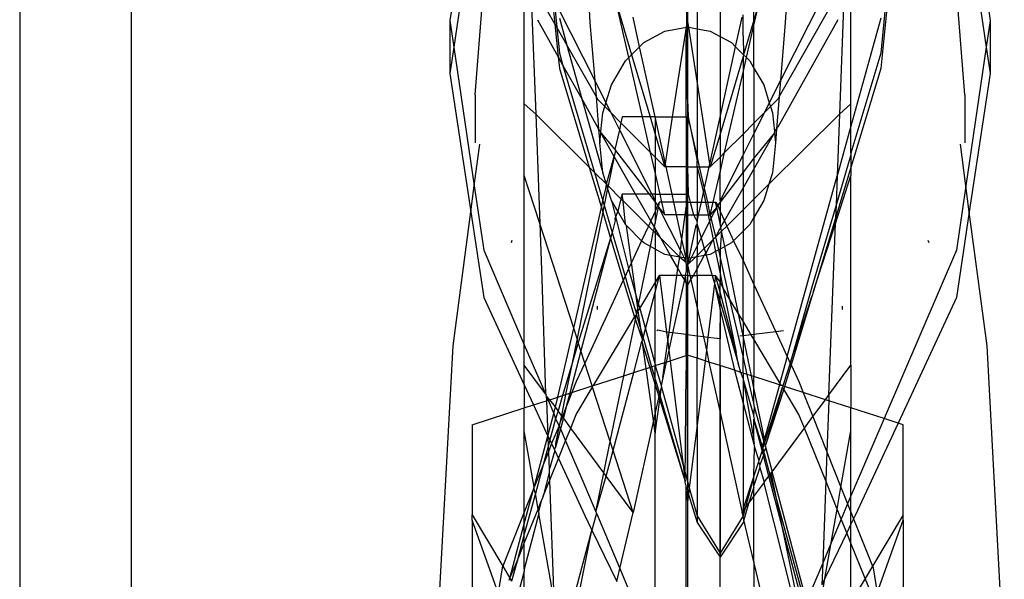
# Model space of a CAD drawing. Units: millimetres. Extents: x 105 to 2947, y -67 to 2166.
# Drawn here: x 325 to 352, y 296 to 311 of the extents above; entities that cross this region are included whole.
import ezdxf

# ---------------------------------------------------------------- set-up
doc = ezdxf.new("R2010")
doc.units = ezdxf.units.MM

msp = doc.modelspace()

# ---------------------------------------------------------------- linework, layer by layer
for p, q in [((325.438, 513.025), (325.438, 250.686)), ((328.438, 338.592), (328.438, 263.47)), ((343.402, 325.276), (343.406, 310.826)), ((343.438, 325.205), (343.438, 311.031)), ((343.694, 324.889), (343.694, 310.787)), ((344.312, 324.574), (344.312, 310.582)), ((337.942, 317.035), (337.032, 311.008)), ((350.682, 317.035), (351.592, 311.008)), ((337.712, 309.009), (338.31, 316.619)), ((350.912, 309.009), (350.315, 316.619)), ((337.942, 315.765), (337.137, 310.293)), ((343.438, 315.686), (343.438, 310.951)), ((343.438, 315.637), (343.438, 304.046)), ((350.682, 315.765), (351.487, 310.293)), ((340.667, 313.226), (340.807, 310.951)), ((346.209, 313.226), (346.068, 310.951)), ((347.696, 312.865), (345.941, 309.389)), ((339.037, 308.766), (339.037, 312.706)), ((347.839, 308.766), (347.839, 312.113)), ((339.218, 311.839), (339.344, 308.487)), ((347.657, 311.839), (347.531, 308.487)), ((339.388, 311.741), (339.862, 310.908)), ((339.786, 311.663), (339.862, 310.908)), ((339.839, 311.559), (339.912, 310.819)), ((345.222, 311.016), (345.222, 311.615)), ((347.488, 311.741), (345.906, 308.961)), ((348.784, 311.537), (348.644, 310.127)), ((339.957, 311.324), (340.934, 309.389)), ((341.51, 311.497), (341.929, 310.086)), ((341.853, 310.009), (341.51, 311.497)), ((345.365, 311.497), (345.222, 311.016)), ((345.222, 310.877), (345.365, 311.497)), ((348.823, 311.513), (348.644, 309.716)), ((337.032, 311.008), (337.032, 309.579)), ((337.032, 311.008), (337.137, 310.293)), ((339.388, 311.031), (339.95, 310.027)), ((339.981, 311.07), (340.181, 310.346)), ((342.145, 310.304), (341.971, 311.096)), ((343.406, 310.826), (343.438, 311.031)), ((343.438, 311.031), (343.438, 310.831)), ((343.469, 310.826), (343.438, 311.031)), ((344.73, 310.304), (344.905, 311.096)), ((344.931, 310.598), (344.931, 311.163)), ((345.222, 311.016), (344.946, 310.086)), ((345.222, 310.877), (345.222, 311.016)), ((347.488, 311.031), (345.868, 308.138)), ((348.644, 311.07), (347.839, 308.161)), ((351.592, 311.008), (351.487, 310.293)), ((351.592, 311.008), (351.592, 309.579)), ((339.862, 310.908), (339.912, 310.819)), ((339.862, 310.908), (339.95, 310.027)), ((339.912, 310.819), (340.181, 310.346)), ((339.912, 310.819), (339.981, 310.127)), ((340.807, 310.951), (340.934, 309.389)), ((342.254, 310.414), (342.825, 310.725)), ((342.825, 310.725), (343.406, 310.826)), ((343.034, 308.414), (343.406, 310.826)), ((343.402, 310.181), (343.406, 310.826)), ((343.406, 310.826), (343.438, 310.831)), ((343.438, 310.951), (343.438, 307.716)), ((343.438, 310.831), (343.469, 310.826)), ((343.438, 308.893), (343.438, 310.831)), ((343.469, 310.826), (343.694, 310.787)), ((343.694, 309.371), (343.469, 310.826)), ((343.694, 310.787), (344.05, 310.725)), ((343.694, 310.787), (343.694, 309.371)), ((344.05, 310.725), (344.312, 310.582)), ((345.023, 310.009), (345.222, 310.877)), ((345.222, 309.729), (345.222, 310.877)), ((346.068, 310.951), (345.941, 309.389)), ((344.312, 310.582), (344.621, 310.414)), ((344.312, 310.582), (344.312, 308.405)), ((344.931, 310.598), (344.946, 310.086)), ((337.137, 310.293), (337.032, 309.579)), ((337.137, 310.293), (337.688, 306.552)), ((340.181, 310.346), (340.583, 308.896)), ((340.181, 310.346), (340.969, 308.961)), ((341.929, 310.086), (342.145, 310.304)), ((342.145, 310.304), (342.254, 310.414)), ((342.563, 308.414), (342.145, 310.304)), ((344.312, 308.405), (344.73, 310.304)), ((344.621, 310.414), (344.73, 310.304)), ((344.73, 310.304), (344.946, 310.086)), ((351.487, 310.293), (350.937, 306.552)), ((351.487, 310.293), (351.592, 309.579)), ((339.95, 310.027), (340.078, 309.798)), ((339.95, 310.027), (339.981, 309.716)), ((339.981, 310.127), (340.078, 309.798)), ((341.764, 309.919), (341.853, 310.009)), ((341.853, 310.009), (341.929, 310.086)), ((342.219, 308.414), (341.853, 310.009)), ((341.929, 310.086), (342.425, 308.414)), ((343.402, 308.414), (343.402, 310.181)), ((344.931, 310.035), (344.312, 307.95)), ((344.946, 310.086), (344.931, 310.035)), ((344.931, 310.035), (344.931, 309.611)), ((344.931, 309.611), (345.023, 310.009)), ((344.946, 310.086), (345.023, 310.009)), ((345.023, 310.009), (345.112, 309.919)), ((348.644, 310.127), (347.839, 307.439)), ((339.981, 309.716), (340.784, 307.06)), ((340.078, 309.798), (340.927, 306.918)), ((340.078, 309.798), (340.583, 308.896)), ((341.387, 309.274), (341.764, 309.919)), ((345.112, 309.919), (345.222, 309.729)), ((345.222, 309.729), (345.488, 309.274)), ((345.222, 309.729), (345.222, 308.244)), ((348.644, 309.716), (347.839, 307.051)), ((337.032, 309.579), (337.595, 305.852)), ((344.435, 307.451), (344.931, 309.611)), ((344.931, 309.611), (344.931, 307.951)), ((351.592, 309.579), (351.03, 305.852)), ((340.934, 309.389), (340.969, 308.961)), ((340.934, 309.389), (341.236, 308.792)), ((341.236, 308.792), (341.387, 309.274)), ((344.036, 307.15), (343.694, 309.371)), ((343.694, 309.371), (343.694, 307.361)), ((345.488, 309.274), (345.64, 308.792)), ((345.941, 309.389), (345.64, 308.792)), ((345.941, 309.389), (345.906, 308.961)), ((337.712, 309.009), (337.712, 307.712)), ((340.583, 308.896), (341.008, 308.138)), ((340.583, 308.896), (341.151, 306.91)), ((340.969, 308.961), (341.04, 308.08)), ((340.969, 308.961), (341.008, 308.893)), ((341.008, 308.893), (341.205, 308.695)), ((343.438, 308.893), (343.452, 308.414)), ((345.868, 308.893), (345.67, 308.695)), ((345.906, 308.961), (345.835, 308.08)), ((345.906, 308.961), (345.868, 308.893)), ((350.912, 309.009), (350.912, 307.712)), ((339.037, 308.766), (339.344, 308.487)), ((339.037, 306.833), (339.037, 308.766)), ((341.151, 308.522), (341.205, 308.695)), ((341.205, 308.695), (341.236, 308.792)), ((341.205, 308.695), (341.366, 308.532)), ((341.236, 308.792), (341.366, 308.532)), ((345.64, 308.792), (345.509, 308.532)), ((345.67, 308.695), (345.509, 308.532)), ((345.64, 308.792), (345.67, 308.695)), ((345.67, 308.695), (345.724, 308.522)), ((347.839, 308.766), (347.531, 308.487)), ((347.839, 308.161), (347.839, 308.766)), ((339.344, 308.487), (340.784, 307.06)), ((339.344, 308.487), (339.455, 305.538)), ((341.1, 308.017), (341.151, 308.522)), ((341.366, 308.532), (341.642, 308.255)), ((341.366, 308.532), (341.603, 308.064)), ((341.674, 308.414), (341.642, 308.255)), ((342.219, 308.414), (341.674, 308.414)), ((342.425, 308.414), (342.219, 308.414)), ((342.441, 307.451), (342.219, 308.414)), ((342.563, 308.414), (342.425, 308.414)), ((342.425, 308.414), (342.563, 307.95)), ((342.563, 308.414), (342.563, 307.95)), ((342.563, 308.414), (343.034, 308.414)), ((342.839, 307.15), (342.563, 308.414)), ((342.839, 307.15), (343.034, 308.414)), ((343.034, 308.414), (343.402, 308.414)), ((343.402, 308.414), (343.452, 308.414)), ((343.402, 308.414), (343.402, 307.064)), ((343.452, 308.414), (343.438, 308.138)), ((343.694, 307.361), (343.452, 308.414)), ((343.452, 308.414), (343.694, 307.227)), ((344.036, 307.15), (344.312, 308.405)), ((344.312, 308.405), (344.312, 307.95)), ((345.509, 308.532), (345.222, 308.244)), ((345.509, 308.532), (345.222, 307.965)), ((347.531, 308.487), (345.626, 306.599)), ((345.724, 308.522), (345.775, 308.017)), ((347.531, 308.487), (347.468, 306.824)), ((341.04, 308.08), (341.008, 308.138)), ((341.04, 308.08), (341.07, 307.716)), ((341.1, 308.017), (341.04, 308.08)), ((341.642, 308.255), (341.603, 308.064)), ((341.642, 308.255), (342.441, 307.451)), ((343.438, 307.064), (343.438, 308.138)), ((345.222, 308.244), (344.931, 307.951)), ((345.222, 308.244), (345.222, 307.965)), ((345.775, 308.017), (345.835, 308.08)), ((345.835, 308.08), (345.805, 307.716)), ((345.835, 308.08), (345.868, 308.138)), ((347.839, 308.161), (347.468, 306.824)), ((347.839, 307.439), (347.839, 308.161)), ((341.07, 307.716), (341.097, 307.981)), ((341.097, 307.981), (341.1, 308.017)), ((341.097, 307.981), (341.472, 307.535)), ((341.457, 307.349), (341.097, 307.981)), ((341.603, 308.064), (341.472, 307.535)), ((341.603, 308.064), (342.476, 306.333)), ((342.563, 307.95), (342.563, 307.329)), ((342.563, 307.95), (342.826, 307.064)), ((344.312, 307.95), (344.05, 307.064)), ((344.312, 307.95), (344.312, 307.329)), ((344.931, 307.951), (344.435, 307.451)), ((345.222, 307.965), (344.931, 307.388)), ((344.931, 307.951), (344.931, 307.388)), ((345.222, 307.006), (345.779, 307.981)), ((345.779, 307.981), (345.222, 307.3)), ((345.222, 307.965), (345.222, 307.3)), ((345.775, 308.017), (345.779, 307.981)), ((345.779, 307.981), (345.805, 307.716)), ((337.688, 306.552), (337.836, 307.677)), ((341.151, 306.91), (341.07, 307.716)), ((345.805, 307.716), (345.724, 306.91)), ((350.937, 306.552), (350.788, 307.677)), ((341.249, 306.599), (341.457, 307.349)), ((341.457, 307.349), (341.295, 306.553)), ((341.49, 307.511), (341.457, 307.349)), ((342.036, 306.333), (341.457, 307.349)), ((341.472, 307.535), (341.49, 307.511)), ((341.49, 307.511), (342.398, 306.333)), ((342.441, 307.451), (342.563, 307.329)), ((342.563, 306.921), (342.441, 307.451)), ((342.563, 307.329), (342.563, 306.921)), ((342.563, 307.329), (342.826, 307.064)), ((343.762, 307.064), (343.694, 307.361)), ((343.694, 307.361), (343.694, 307.227)), ((344.312, 307.329), (344.05, 307.064)), ((344.435, 307.451), (344.312, 307.329)), ((344.312, 306.921), (344.435, 307.451)), ((344.931, 307.388), (344.312, 306.162)), ((344.312, 307.329), (344.312, 306.921)), ((344.931, 306.922), (344.931, 307.388)), ((345.222, 307.3), (344.931, 306.922)), ((345.222, 307.3), (345.222, 307.006)), ((347.839, 307.395), (347.439, 306.039)), ((347.839, 307.439), (347.839, 307.395)), ((347.839, 307.395), (347.839, 307.051)), ((340.784, 307.06), (341.113, 305.971)), ((340.784, 307.06), (340.927, 306.918)), ((342.826, 307.064), (342.839, 307.15)), ((342.858, 307.064), (342.826, 307.064)), ((342.858, 307.064), (342.839, 307.15)), ((343.402, 307.064), (342.858, 307.064)), ((343.019, 306.333), (342.858, 307.064)), ((343.438, 307.064), (343.402, 307.064)), ((343.402, 307.064), (343.402, 306.333)), ((343.438, 307.064), (343.452, 306.333)), ((343.438, 307.064), (343.694, 307.064)), ((343.694, 307.064), (343.694, 307.227)), ((343.694, 307.064), (343.694, 306.118)), ((343.694, 307.064), (343.762, 307.064)), ((343.694, 307.064), (343.867, 306.378)), ((343.762, 307.064), (344.017, 307.064)), ((343.892, 306.495), (343.762, 307.064)), ((343.892, 306.495), (344.017, 307.064)), ((344.017, 307.064), (344.036, 307.15)), ((344.017, 307.064), (344.05, 307.064)), ((344.05, 307.064), (344.036, 307.15)), ((347.839, 307.051), (347.425, 305.684)), ((347.839, 307.051), (347.839, 306.833)), ((339.037, 302.276), (339.037, 306.833)), ((339.455, 305.538), (339.037, 306.833)), ((340.927, 306.918), (341.154, 306.149)), ((340.927, 306.918), (341.249, 306.599)), ((341.249, 306.599), (341.151, 306.91)), ((342.563, 306.921), (342.563, 306.333)), ((342.698, 306.333), (342.563, 306.921)), ((344.128, 306.118), (344.312, 306.921)), ((344.931, 306.922), (344.312, 306.119)), ((344.312, 306.162), (344.312, 306.921)), ((344.931, 306.495), (345.222, 307.006)), ((344.931, 306.922), (344.931, 306.495)), ((345.222, 307.006), (345.222, 306.198)), ((345.724, 306.91), (345.626, 306.599)), ((346.122, 301.963), (347.468, 306.824)), ((347.42, 305.538), (347.839, 306.833)), ((347.468, 306.824), (347.439, 306.039)), ((347.839, 301.724), (347.839, 306.833)), ((337.595, 305.852), (337.688, 306.552)), ((337.688, 306.552), (337.942, 304.819)), ((341.154, 306.149), (341.24, 306.523)), ((341.282, 306.492), (341.188, 306.031)), ((341.24, 306.523), (341.249, 306.599)), ((341.282, 306.492), (341.249, 306.599)), ((341.249, 306.599), (341.295, 306.553)), ((341.295, 306.553), (341.282, 306.492)), ((341.387, 306.159), (341.282, 306.492)), ((341.295, 306.553), (341.641, 306.209)), ((343.867, 306.378), (343.892, 306.495)), ((343.979, 306.118), (343.892, 306.495)), ((344.428, 305.612), (344.931, 306.495)), ((344.931, 306.495), (344.931, 305.909)), ((345.626, 306.599), (345.222, 306.198)), ((345.626, 306.599), (345.488, 306.159)), ((350.937, 306.552), (350.682, 304.819)), ((351.03, 305.852), (350.937, 306.552)), ((341.674, 306.333), (341.641, 306.209)), ((342.036, 306.333), (341.674, 306.333)), ((341.699, 306.152), (341.674, 306.333)), ((342.398, 306.333), (342.036, 306.333)), ((342.447, 305.612), (342.036, 306.333)), ((342.476, 306.333), (342.398, 306.333)), ((342.398, 306.333), (342.563, 306.119)), ((342.563, 306.333), (342.476, 306.333)), ((342.476, 306.333), (342.563, 306.162)), ((342.563, 306.333), (342.563, 306.162)), ((342.563, 306.333), (342.698, 306.333)), ((342.698, 306.333), (343.019, 306.333)), ((342.747, 306.118), (342.698, 306.333)), ((343.019, 306.333), (343.402, 306.333)), ((343.066, 306.118), (343.019, 306.333)), ((343.402, 306.333), (343.452, 306.333)), ((343.402, 306.333), (343.402, 306.118)), ((343.438, 306.231), (343.452, 306.333)), ((343.438, 306.118), (343.438, 306.231)), ((343.452, 306.333), (343.508, 306.118)), ((343.809, 306.118), (343.867, 306.378)), ((343.867, 306.378), (343.92, 306.118)), ((340.367, 302.721), (341.113, 305.971)), ((341.113, 305.971), (341.154, 306.149)), ((341.113, 305.971), (341.151, 305.846)), ((341.188, 306.031), (341.151, 305.846)), ((341.154, 306.149), (341.188, 306.031)), ((341.188, 306.031), (341.403, 305.303)), ((341.553, 305.874), (341.387, 306.159)), ((341.387, 306.159), (341.837, 304.366)), ((341.641, 306.209), (341.553, 305.874)), ((341.641, 306.209), (341.699, 306.152)), ((341.764, 305.514), (341.699, 306.152)), ((341.699, 306.152), (342.383, 305.474)), ((342.563, 306.162), (342.563, 306.119)), ((342.563, 306.119), (342.563, 305.861)), ((342.563, 306.119), (342.625, 306.038)), ((342.625, 306.038), (342.563, 305.861)), ((342.563, 305.538), (342.654, 305.981)), ((342.682, 306.118), (342.625, 306.038)), ((342.625, 306.038), (342.654, 305.981)), ((342.654, 305.981), (342.682, 306.118)), ((342.654, 305.981), (342.826, 305.778)), ((342.654, 305.981), (343.242, 304.816)), ((342.747, 306.118), (342.682, 306.118)), ((343.066, 306.118), (342.747, 306.118)), ((342.826, 305.778), (342.747, 306.118)), ((343.402, 306.118), (343.066, 306.118)), ((343.141, 305.778), (343.066, 306.118)), ((343.375, 305.778), (343.402, 305.976)), ((343.402, 305.976), (343.438, 306.118)), ((343.438, 306.118), (343.402, 306.118)), ((343.402, 306.118), (343.402, 305.976)), ((343.402, 305.976), (343.402, 305.778)), ((343.438, 306.118), (343.438, 305.778)), ((343.438, 306.118), (343.508, 306.118)), ((343.508, 306.118), (343.598, 305.778)), ((343.508, 306.118), (343.694, 306.118)), ((343.694, 306.118), (343.809, 306.118)), ((343.694, 306.118), (343.694, 305.778)), ((343.734, 305.778), (343.809, 306.118)), ((343.809, 306.118), (343.92, 306.118)), ((343.92, 306.118), (343.979, 306.118)), ((343.92, 306.118), (343.989, 305.778)), ((344.05, 305.778), (343.979, 306.118)), ((343.979, 306.118), (344.128, 306.118)), ((344.05, 305.778), (344.128, 306.118)), ((344.221, 305.981), (344.05, 305.778)), ((344.221, 305.981), (344.076, 305.694)), ((344.128, 306.118), (344.193, 306.118)), ((344.193, 306.118), (344.25, 306.038)), ((344.221, 305.981), (344.193, 306.118)), ((344.25, 306.038), (344.221, 305.981)), ((344.312, 305.538), (344.221, 305.981)), ((344.312, 306.119), (344.25, 306.038)), ((344.25, 306.038), (344.312, 305.861)), ((344.312, 306.162), (344.312, 306.119)), ((344.312, 306.119), (344.312, 305.861)), ((345.222, 306.198), (344.931, 305.909)), ((345.222, 306.198), (345.222, 305.703)), ((345.488, 306.159), (345.222, 305.703)), ((347.439, 306.039), (346.788, 303.83)), ((347.439, 306.039), (347.425, 305.684)), ((337.117, 302.244), (337.595, 305.852)), ((337.595, 305.852), (337.942, 303.549)), ((341.151, 305.846), (340.457, 302.441)), ((341.151, 305.846), (341.362, 305.146)), ((341.553, 305.874), (341.477, 305.668)), ((341.764, 305.514), (341.553, 305.874)), ((342.563, 305.861), (342.447, 305.612)), ((342.563, 305.861), (342.563, 305.538)), ((343.141, 305.778), (342.826, 305.778)), ((343.375, 305.778), (343.141, 305.778)), ((343.285, 305.124), (343.141, 305.778)), ((343.285, 305.124), (343.375, 305.778)), ((343.438, 305.778), (343.375, 305.778)), ((343.402, 305.778), (343.398, 304.608)), ((343.438, 305.778), (343.598, 305.778)), ((343.438, 305.778), (343.438, 304.601)), ((343.598, 305.778), (343.694, 305.592)), ((343.598, 305.778), (343.694, 305.778)), ((343.694, 305.778), (343.734, 305.778)), ((343.694, 305.778), (343.694, 305.592)), ((343.694, 305.592), (343.734, 305.778)), ((343.734, 305.778), (343.989, 305.778)), ((343.989, 305.778), (344.05, 305.778)), ((343.989, 305.778), (344.026, 305.595)), ((344.076, 305.694), (344.026, 305.595)), ((344.076, 305.694), (344.05, 305.778)), ((344.195, 305.179), (344.076, 305.694)), ((344.312, 305.861), (344.428, 305.612)), ((344.312, 305.861), (344.312, 305.538)), ((344.931, 305.909), (344.492, 305.474)), ((344.931, 305.909), (344.931, 305.331)), ((345.222, 305.703), (345.112, 305.514)), ((345.222, 305.703), (345.222, 303.901)), ((347.425, 305.684), (346.832, 303.72)), ((347.425, 305.684), (347.42, 305.538)), ((351.03, 305.852), (350.682, 303.549)), ((351.508, 302.244), (351.03, 305.852)), ((339.455, 305.538), (339.512, 304.046)), ((340.367, 302.721), (339.455, 305.538)), ((341.488, 305.626), (341.403, 305.303)), ((341.477, 305.668), (341.488, 305.626)), ((341.791, 305.486), (341.764, 305.514)), ((342.198, 305.075), (341.791, 305.486)), ((341.928, 304.494), (341.791, 305.486)), ((342.383, 305.474), (342.198, 305.075)), ((342.447, 305.612), (342.383, 305.474)), ((342.383, 305.474), (342.521, 305.337)), ((342.543, 305.444), (342.447, 305.612)), ((342.521, 305.337), (342.543, 305.444)), ((342.543, 305.444), (342.563, 305.538)), ((342.543, 305.444), (342.563, 305.41)), ((343.477, 304.608), (343.672, 305.495)), ((343.694, 305.517), (343.672, 305.495)), ((343.672, 305.495), (343.694, 305.413)), ((343.694, 305.592), (343.684, 305.549)), ((343.684, 305.549), (343.694, 305.517)), ((343.694, 305.517), (343.802, 305.151)), ((344.026, 305.595), (343.802, 305.151)), ((344.026, 305.595), (344.125, 305.11)), ((344.332, 305.444), (344.312, 305.538)), ((344.312, 305.41), (344.332, 305.444)), ((344.332, 305.444), (344.428, 305.612)), ((344.354, 305.337), (344.332, 305.444)), ((344.492, 305.474), (344.354, 305.337)), ((344.428, 305.612), (344.492, 305.474)), ((344.492, 305.474), (344.677, 305.075)), ((345.112, 305.514), (344.931, 305.331)), ((346.832, 303.72), (347.42, 305.538)), ((347.247, 300.925), (347.42, 305.538)), ((341.403, 305.303), (341.362, 305.146)), ((341.403, 305.303), (341.753, 304.116)), ((342.435, 304.92), (342.521, 305.337)), ((342.521, 305.337), (342.563, 305.296)), ((342.563, 305.41), (342.563, 305.296)), ((342.712, 305.148), (342.563, 305.41)), ((342.563, 305.296), (342.563, 304.85)), ((342.563, 305.296), (342.712, 305.148)), ((343.694, 305.413), (343.694, 304.936)), ((344.195, 305.179), (344.125, 305.11)), ((344.195, 305.179), (344.312, 305.41)), ((344.354, 305.337), (344.195, 305.179)), ((344.275, 304.83), (344.195, 305.179)), ((344.354, 305.337), (344.312, 304.85)), ((344.44, 304.92), (344.354, 305.337)), ((344.931, 305.331), (344.677, 305.075)), ((344.931, 305.331), (344.931, 304.549)), ((338.704, 305.082), (338.679, 305.017)), ((341.362, 305.146), (340.49, 302.338)), ((341.362, 305.146), (340.564, 302.111)), ((341.362, 305.146), (341.705, 304.012)), ((342.198, 305.075), (341.928, 304.494)), ((342.115, 303.363), (342.435, 304.92)), ((342.254, 305.019), (342.198, 305.075)), ((342.435, 304.92), (342.254, 305.019)), ((342.563, 304.85), (342.435, 304.92)), ((342.978, 304.681), (342.712, 305.148)), ((342.712, 305.148), (343.227, 304.638)), ((343.242, 304.816), (343.285, 305.124)), ((343.398, 304.608), (343.285, 305.124)), ((343.694, 304.936), (343.533, 304.618)), ((343.802, 305.151), (343.694, 304.936)), ((343.694, 304.936), (343.694, 304.682)), ((343.802, 305.151), (343.885, 304.872)), ((344.125, 305.11), (343.885, 304.872)), ((343.926, 304.732), (344.125, 305.11)), ((344.125, 305.11), (344.191, 304.784)), ((344.44, 304.92), (344.312, 304.85)), ((344.621, 305.019), (344.44, 304.92)), ((344.812, 303.112), (344.44, 304.92)), ((344.677, 305.075), (344.621, 305.019)), ((344.677, 305.075), (344.931, 304.549)), ((349.946, 305.017), (349.921, 305.082)), ((337.942, 304.819), (339.037, 302.276)), ((342.825, 304.707), (342.563, 304.85)), ((342.563, 304.85), (342.563, 303.946)), ((342.978, 304.681), (342.825, 304.707)), ((343.227, 304.638), (342.978, 304.681)), ((343.176, 304.335), (342.978, 304.681)), ((343.176, 304.335), (343.227, 304.638)), ((343.227, 304.638), (343.242, 304.816)), ((343.342, 304.618), (343.227, 304.638)), ((343.227, 304.638), (343.402, 304.498)), ((343.242, 304.816), (343.342, 304.618)), ((343.649, 304.638), (343.438, 304.429)), ((343.649, 304.638), (343.533, 304.618)), ((343.694, 304.682), (343.649, 304.638)), ((343.694, 304.646), (343.649, 304.638)), ((343.885, 304.872), (343.694, 304.682)), ((343.694, 304.682), (343.694, 304.646)), ((343.887, 304.679), (343.694, 304.646)), ((343.694, 304.324), (343.887, 304.679)), ((343.694, 304.324), (343.694, 304.646)), ((343.885, 304.872), (343.926, 304.732)), ((343.887, 304.679), (343.926, 304.732)), ((343.939, 304.688), (343.887, 304.679)), ((343.926, 304.732), (343.939, 304.688)), ((344.05, 304.707), (343.939, 304.688)), ((343.939, 304.688), (344.1, 304.145)), ((344.191, 304.784), (344.05, 304.707)), ((344.275, 304.83), (344.191, 304.784)), ((344.191, 304.784), (344.312, 304.19)), ((344.312, 304.85), (344.275, 304.83)), ((344.312, 304.666), (344.275, 304.83)), ((344.312, 304.85), (344.312, 304.666)), ((344.58, 303.498), (344.312, 304.666)), ((344.312, 304.666), (344.312, 304.19)), ((350.682, 304.819), (348.732, 300.285)), ((341.837, 304.366), (341.849, 304.323)), ((341.928, 304.494), (341.849, 304.323)), ((342.054, 303.585), (341.928, 304.494)), ((343.398, 304.608), (343.342, 304.618)), ((343.342, 304.618), (343.402, 304.498)), ((343.438, 304.601), (343.398, 304.608)), ((343.402, 304.498), (343.398, 304.608)), ((343.402, 304.463), (343.402, 304.498)), ((343.402, 304.463), (343.402, 304.269)), ((343.438, 304.429), (343.402, 304.463)), ((343.438, 304.429), (343.402, 304.269)), ((343.533, 304.618), (343.438, 304.429)), ((343.477, 304.608), (343.438, 304.601)), ((343.438, 304.429), (343.477, 304.608)), ((343.438, 304.601), (343.438, 304.429)), ((343.438, 304.429), (343.5, 304.145)), ((343.438, 304.429), (343.438, 304.145)), ((343.533, 304.618), (343.477, 304.608)), ((344.931, 304.549), (345.222, 303.901)), ((344.931, 302.913), (344.931, 304.549)), ((341.753, 304.116), (341.705, 304.012)), ((341.849, 304.323), (341.753, 304.116)), ((341.753, 304.116), (341.837, 303.83)), ((341.849, 304.323), (342.054, 303.585)), ((342.563, 303.696), (342.682, 304.145)), ((342.563, 303.946), (342.682, 304.145)), ((342.682, 304.145), (342.871, 302.616)), ((343.149, 304.145), (342.682, 304.145)), ((342.937, 302.608), (343.149, 304.145)), ((343.149, 304.145), (343.176, 304.335)), ((343.284, 304.145), (343.149, 304.145)), ((343.284, 304.145), (343.176, 304.335)), ((343.375, 304.145), (343.284, 304.145)), ((343.35, 304.029), (343.284, 304.145)), ((343.375, 304.145), (343.35, 304.029)), ((343.402, 304.269), (343.375, 304.145)), ((343.438, 304.145), (343.375, 304.145)), ((343.375, 304.145), (343.402, 303.937)), ((343.438, 304.145), (343.5, 304.145)), ((343.438, 304.145), (343.438, 303.875)), ((343.5, 304.145), (343.525, 304.029)), ((343.5, 304.145), (343.592, 304.145)), ((343.525, 304.029), (343.592, 304.145)), ((343.592, 304.145), (343.694, 304.324)), ((343.592, 304.145), (343.694, 304.145)), ((343.694, 304.145), (343.694, 304.324)), ((343.694, 304.145), (343.694, 303.265)), ((344.1, 304.145), (343.694, 304.145)), ((344.1, 304.145), (344.193, 304.145)), ((344.1, 304.145), (344.166, 303.923)), ((344.193, 304.145), (344.166, 303.923)), ((344.312, 303.696), (344.193, 304.145)), ((344.312, 303.969), (344.193, 304.145)), ((344.312, 304.19), (344.388, 303.82)), ((344.312, 304.19), (344.312, 303.969)), ((339.512, 304.046), (339.604, 300.958)), ((341.705, 304.012), (340.67, 301.783)), ((341.705, 304.012), (341.837, 303.574)), ((341.837, 303.83), (342.064, 303.112)), ((342.146, 303.25), (342.563, 303.946)), ((342.563, 303.946), (342.563, 303.696)), ((343.35, 304.029), (343.034, 302.596)), ((343.402, 303.937), (343.35, 304.029)), ((343.402, 303.937), (343.402, 302.548)), ((343.438, 303.875), (343.402, 303.937)), ((343.438, 304.046), (343.438, 293.51)), ((343.438, 303.875), (343.525, 304.029)), ((343.438, 302.544), (343.438, 303.875)), ((343.525, 304.029), (343.694, 303.265)), ((344.166, 303.923), (343.986, 302.474)), ((344.166, 303.923), (344.312, 303.221)), ((344.166, 303.923), (344.312, 303.428)), ((344.312, 303.696), (344.312, 303.969)), ((344.388, 303.82), (344.312, 303.969)), ((345.222, 303.901), (345.222, 302.554)), ((345.222, 303.901), (345.814, 302.626)), ((346.788, 303.83), (346.205, 301.783)), ((341.837, 303.574), (342.007, 303.018)), ((342.054, 303.585), (342.115, 303.363)), ((342.097, 303.273), (342.054, 303.585)), ((342.299, 302.701), (342.563, 303.696)), ((342.563, 301.747), (342.563, 303.696)), ((344.746, 302.064), (344.312, 303.696)), ((344.312, 303.428), (344.312, 303.696)), ((344.58, 303.498), (344.388, 303.82)), ((344.388, 303.82), (344.746, 302.064)), ((346.205, 301.783), (346.788, 303.574)), ((346.788, 303.574), (346.227, 301.736)), ((346.832, 303.72), (346.788, 303.574)), ((337.942, 303.549), (339.037, 301.197)), ((341.011, 303.226), (341.012, 303.313)), ((342.097, 303.273), (342.115, 303.363)), ((342.115, 303.363), (342.146, 303.25)), ((344.312, 303.221), (344.312, 303.428)), ((344.312, 303.428), (344.81, 301.747)), ((344.812, 303.112), (344.58, 303.498)), ((344.931, 301.971), (344.58, 303.498)), ((347.614, 303.226), (347.612, 303.313)), ((350.682, 303.549), (349.108, 300.164)), ((342.007, 303.018), (342.057, 303.08)), ((342.029, 302.945), (342.057, 303.08)), ((342.064, 303.112), (342.057, 303.08)), ((342.057, 303.08), (342.183, 302.65)), ((342.064, 303.112), (342.097, 303.273)), ((342.064, 303.112), (342.108, 303.187)), ((342.108, 303.187), (342.097, 303.273)), ((342.108, 303.187), (342.146, 303.25)), ((342.183, 302.65), (342.108, 303.187)), ((342.146, 303.25), (342.299, 302.701)), ((343.694, 303.265), (343.694, 302.511)), ((343.694, 303.265), (343.864, 302.489)), ((344.312, 303.221), (344.699, 301.589)), ((344.312, 303.221), (344.312, 302.432)), ((344.931, 302.913), (344.812, 303.112)), ((344.934, 302.519), (344.812, 303.112)), ((340.905, 301.178), (342.007, 303.018)), ((341.72, 301.441), (342.029, 302.945)), ((342.007, 303.018), (342.029, 302.945)), ((342.029, 302.945), (342.218, 302.396)), ((344.312, 289.135), (344.312, 302.869)), ((344.931, 302.913), (344.934, 302.519)), ((345.151, 302.545), (344.931, 302.913)), ((339.941, 300.866), (340.367, 302.721)), ((340.457, 302.441), (340.367, 302.721)), ((342.183, 302.65), (342.236, 302.466)), ((342.218, 302.396), (342.183, 302.65)), ((342.236, 302.466), (342.299, 302.701)), ((342.299, 302.701), (342.563, 301.747)), ((342.636, 302.665), (342.604, 302.651)), ((342.871, 302.616), (342.636, 302.665)), ((342.871, 302.616), (342.903, 302.361)), ((342.937, 302.608), (342.871, 302.616)), ((342.903, 302.361), (342.937, 302.608)), ((343.034, 302.596), (342.932, 302.129)), ((343.034, 302.596), (342.937, 302.608)), ((343.402, 302.548), (343.034, 302.596)), ((343.438, 302.544), (343.402, 302.548)), ((343.402, 301.985), (343.402, 302.548)), ((343.438, 301.997), (343.438, 302.544)), ((343.694, 302.511), (343.438, 302.544)), ((343.694, 302.511), (343.694, 301.914)), ((343.864, 302.489), (343.694, 302.511)), ((344.934, 302.519), (344.845, 302.508)), ((344.934, 302.519), (344.931, 301.971)), ((345.151, 302.545), (344.934, 302.519)), ((345.156, 301.441), (344.934, 302.519)), ((345.222, 302.554), (345.151, 302.545)), ((345.222, 302.426), (345.151, 302.545)), ((345.814, 302.626), (345.222, 302.554)), ((345.222, 302.554), (345.222, 302.426)), ((346.021, 302.651), (345.814, 302.626)), ((345.814, 302.626), (346.122, 301.963)), ((336.652, 293.684), (337.117, 302.244)), ((339.037, 301.724), (339.037, 302.276)), ((339.037, 302.276), (339.604, 300.958)), ((340.457, 302.441), (340.315, 301.747)), ((340.49, 302.338), (340.315, 301.747)), ((340.49, 302.338), (340.457, 302.441)), ((340.564, 302.111), (340.49, 302.338)), ((341.987, 301.528), (342.208, 302.359)), ((342.218, 302.396), (342.208, 302.359)), ((342.208, 302.359), (342.235, 302.268)), ((342.218, 302.396), (342.236, 302.466)), ((342.235, 302.268), (342.419, 301.667)), ((342.323, 301.636), (342.235, 302.268)), ((342.236, 302.466), (342.466, 301.683)), ((342.825, 301.799), (342.903, 302.361)), ((342.903, 302.361), (342.932, 302.129)), ((343.864, 302.489), (343.943, 302.129)), ((343.986, 302.474), (343.864, 302.489)), ((343.986, 302.474), (343.943, 302.129)), ((344.312, 302.432), (343.986, 302.474)), ((344.312, 301.714), (344.312, 302.432)), ((345.925, 301.253), (345.222, 302.426)), ((345.222, 302.426), (345.222, 301.42)), ((351.973, 293.684), (351.508, 302.244)), ((340.564, 302.111), (340.264, 300.971)), ((340.67, 301.783), (340.564, 302.111)), ((342.932, 302.129), (342.862, 301.811)), ((342.932, 302.129), (342.967, 301.845)), ((342.967, 301.845), (343.402, 301.985)), ((343.402, 301.985), (343.438, 301.997)), ((343.402, 301.985), (343.402, 301.581)), ((343.694, 301.914), (343.438, 301.997)), ((343.438, 298.591), (343.438, 301.997)), ((343.943, 302.129), (343.908, 301.845)), ((343.943, 302.129), (344.014, 301.811)), ((344.81, 301.747), (344.746, 302.064)), ((345.045, 301.477), (344.931, 301.971)), ((344.931, 301.514), (344.931, 301.971)), ((339.037, 301.197), (339.037, 301.724)), ((339.604, 300.958), (339.037, 301.724)), ((340.315, 301.747), (340.066, 300.907)), ((340.315, 301.747), (340.15, 300.934)), ((340.67, 301.783), (340.438, 301.283)), ((340.869, 301.166), (340.67, 301.783)), ((342.466, 301.683), (342.563, 301.714)), ((342.563, 301.714), (342.825, 301.799)), ((342.563, 301.747), (342.563, 301.714)), ((342.563, 301.714), (342.722, 301.174)), ((342.563, 301.351), (342.563, 301.714)), ((342.862, 301.811), (342.768, 301.387)), ((342.768, 301.387), (342.825, 301.799)), ((342.825, 301.799), (342.862, 301.811)), ((342.862, 301.811), (342.967, 301.845)), ((342.967, 301.845), (343.315, 299.032)), ((343.908, 301.845), (343.694, 301.914)), ((343.694, 300.112), (343.694, 301.914)), ((343.908, 301.845), (343.694, 300.112)), ((344.014, 301.811), (343.908, 301.845)), ((344.312, 301.714), (344.014, 301.811)), ((344.014, 301.811), (344.312, 300.452)), ((344.699, 301.589), (344.312, 301.714)), ((344.312, 301.714), (344.312, 300.452)), ((344.874, 301.532), (344.81, 301.747)), ((346.122, 301.963), (345.925, 301.253)), ((346.205, 301.783), (346.006, 301.166)), ((346.227, 301.736), (346.049, 301.153)), ((346.122, 301.963), (346.205, 301.783)), ((346.205, 301.783), (346.227, 301.736)), ((346.227, 301.736), (346.438, 301.283)), ((347.247, 300.925), (347.839, 301.724)), ((347.839, 301.724), (347.839, 300.574)), ((340.905, 301.178), (341.72, 301.441)), ((341.354, 299.666), (341.72, 301.441)), ((341.43, 299.431), (341.987, 301.528)), ((341.72, 301.441), (341.987, 301.528)), ((341.987, 301.528), (342.323, 301.636)), ((342.323, 301.636), (342.419, 301.667)), ((342.516, 300.239), (342.323, 301.636)), ((342.419, 301.667), (342.466, 301.683)), ((342.419, 301.667), (342.563, 301.195)), ((342.466, 301.683), (342.563, 301.351)), ((343.369, 298.596), (343.402, 301.581)), ((344.874, 301.532), (344.699, 301.589)), ((344.699, 301.589), (344.931, 300.705)), ((344.931, 301.514), (344.874, 301.532)), ((344.931, 301.365), (344.874, 301.532)), ((344.931, 301.514), (344.931, 301.365)), ((345.045, 301.477), (344.931, 301.514)), ((345.156, 301.441), (345.045, 301.477)), ((345.222, 300.702), (345.045, 301.477)), ((345.222, 301.42), (345.156, 301.441)), ((345.222, 301.116), (345.156, 301.441)), ((339.037, 301.197), (339.289, 300.655)), ((339.037, 301.197), (339.037, 300.574)), ((340.438, 301.283), (340.321, 300.989)), ((340.869, 301.166), (340.905, 301.178)), ((342.563, 301.351), (342.563, 301.195)), ((342.563, 301.351), (342.676, 300.966)), ((342.563, 301.195), (342.658, 300.884)), ((342.563, 300.452), (342.563, 301.195)), ((342.768, 301.387), (342.722, 301.174)), ((342.722, 301.174), (342.733, 301.132)), ((344.931, 301.365), (344.931, 301.339)), ((344.931, 301.339), (345.222, 299.724)), ((344.931, 301.339), (345.222, 300.356)), ((344.931, 301.339), (344.931, 300.705)), ((345.222, 301.116), (345.222, 301.42)), ((345.91, 301.198), (345.222, 301.42)), ((345.91, 301.198), (345.506, 299.74)), ((345.925, 301.253), (345.91, 301.198)), ((345.97, 301.178), (345.91, 301.198)), ((345.97, 301.178), (345.925, 301.253)), ((346.006, 301.166), (345.97, 301.178)), ((346.438, 301.283), (346.555, 300.989)), ((339.604, 300.958), (339.628, 300.925)), ((339.629, 300.9), (339.628, 300.925)), ((339.941, 300.866), (340.066, 300.907)), ((340.066, 300.907), (339.945, 300.497)), ((340.15, 300.934), (340.036, 300.374)), ((340.066, 300.907), (340.15, 300.934)), ((340.15, 300.934), (340.264, 300.971)), ((340.321, 300.989), (340.169, 300.608)), ((340.264, 300.971), (340.169, 300.608)), ((340.264, 300.971), (340.321, 300.989)), ((340.321, 300.989), (340.869, 301.166)), ((340.438, 300.397), (340.879, 301.135)), ((340.879, 301.135), (340.869, 301.166)), ((341.354, 299.666), (340.879, 301.135)), ((342.676, 300.966), (342.658, 300.884)), ((342.733, 301.132), (342.676, 300.966)), ((342.676, 300.966), (342.699, 300.885)), ((342.699, 300.885), (342.733, 301.132)), ((342.733, 301.132), (343.315, 299.032)), ((345.222, 300.702), (345.222, 301.116)), ((345.506, 299.74), (345.222, 301.116)), ((345.507, 299.624), (345.996, 301.135)), ((345.996, 301.135), (345.541, 299.57)), ((346.028, 301.082), (345.541, 299.57)), ((346.006, 301.166), (345.996, 301.135)), ((346.028, 301.082), (345.996, 301.135)), ((346.049, 301.153), (346.006, 301.166)), ((346.049, 301.153), (346.028, 301.082)), ((346.438, 300.397), (346.028, 301.082)), ((346.555, 300.989), (346.049, 301.153)), ((346.555, 300.989), (346.814, 300.339)), ((347.152, 300.796), (346.555, 300.989)), ((347.152, 300.796), (347.247, 300.925)), ((347.247, 300.925), (347.242, 300.767)), ((339.037, 300.574), (339.289, 300.655)), ((339.289, 300.655), (339.634, 300.767)), ((339.289, 300.655), (339.669, 299.814)), ((339.629, 300.9), (339.634, 300.767)), ((339.724, 300.796), (339.629, 300.9)), ((339.629, 300.9), (339.68, 300.782)), ((339.634, 300.767), (339.68, 300.782)), ((339.634, 300.767), (339.669, 299.814)), ((339.68, 300.782), (339.724, 300.796)), ((339.68, 300.782), (339.833, 300.426)), ((339.724, 300.796), (339.941, 300.866)), ((339.881, 300.607), (339.724, 300.796)), ((339.881, 300.607), (339.941, 300.866)), ((342.658, 300.884), (342.563, 300.452)), ((342.563, 299.898), (342.686, 300.791)), ((342.658, 300.884), (342.686, 300.791)), ((342.686, 300.791), (342.699, 300.885)), ((342.686, 300.791), (343.369, 298.596)), ((342.699, 300.885), (343.369, 298.596)), ((344.931, 300.705), (344.931, 297.843)), ((344.931, 300.705), (345.222, 299.598)), ((345.244, 300.607), (345.222, 300.702)), ((346.814, 300.339), (347.152, 300.796)), ((347.242, 300.767), (347.152, 300.796)), ((347.242, 300.767), (347.19, 299.393)), ((347.839, 300.574), (347.242, 300.767)), ((337.629, 300.119), (339.037, 300.574)), ((339.037, 299.957), (339.037, 300.574)), ((339.669, 299.814), (339.833, 300.426)), ((339.833, 300.426), (339.881, 300.607)), ((339.833, 300.426), (339.881, 300.282)), ((339.945, 300.497), (339.881, 300.607)), ((339.945, 300.497), (339.881, 300.282)), ((340.036, 300.374), (339.945, 300.497)), ((340.169, 300.608), (340.062, 300.339)), ((340.169, 300.608), (340.089, 300.303)), ((340.29, 300.031), (340.438, 300.397)), ((342.563, 300.452), (342.516, 300.239)), ((342.563, 300.452), (342.563, 299.898)), ((344.312, 300.452), (344.312, 296.661)), ((344.312, 300.452), (344.905, 297.761)), ((345.222, 300.356), (345.244, 300.607)), ((345.491, 299.686), (345.244, 300.607)), ((346.586, 300.031), (346.438, 300.397)), ((348.732, 300.285), (347.839, 300.574)), ((347.839, 299.957), (347.839, 300.574)), ((337.629, 300.119), (337.629, 297.694)), ((339.881, 300.282), (339.727, 299.713)), ((339.881, 300.282), (339.978, 300.089)), ((339.994, 300.169), (339.978, 300.089)), ((340.036, 300.374), (339.994, 300.169)), ((340.062, 300.339), (339.994, 300.169)), ((340.089, 300.303), (340.012, 300.01)), ((340.062, 300.339), (340.036, 300.374)), ((340.089, 300.303), (340.062, 300.339)), ((340.29, 300.031), (340.089, 300.303)), ((342.516, 300.239), (341.971, 297.761)), ((342.563, 299.898), (342.516, 300.239)), ((343.694, 300.112), (343.484, 298.422)), ((343.694, 300.112), (343.694, 297.667)), ((345.244, 300.282), (345.222, 300.356)), ((345.244, 300.282), (345.222, 300.268)), ((345.222, 300.268), (345.448, 299.532)), ((345.222, 299.724), (345.222, 300.268)), ((345.445, 299.431), (345.222, 300.268)), ((346.586, 300.031), (346.814, 300.339)), ((346.814, 300.339), (347.19, 299.393)), ((348.732, 300.285), (347.952, 298.474)), ((349.108, 300.164), (347.952, 297.68)), ((349.108, 300.164), (348.732, 300.285)), ((349.246, 300.119), (349.108, 300.164)), ((349.246, 297.694), (349.246, 300.119)), ((339.037, 297.767), (339.037, 299.957)), ((339.303, 298.444), (339.037, 299.957)), ((339.978, 300.089), (339.773, 299.614)), ((339.978, 300.089), (339.881, 299.617)), ((340.012, 300.01), (339.881, 299.515)), ((339.978, 300.089), (340.012, 300.01)), ((340.012, 300.01), (340.15, 299.688)), ((340.15, 299.688), (340.29, 300.031)), ((341.182, 298.826), (340.29, 300.031)), ((342.563, 295.48), (342.563, 299.898)), ((345.713, 298.853), (346.586, 300.031)), ((347.161, 298.609), (346.586, 300.031)), ((347.571, 298.437), (347.839, 299.957)), ((347.839, 298.203), (347.839, 299.957)), ((339.303, 298.444), (339.669, 299.814)), ((339.669, 299.814), (339.727, 299.713)), ((339.669, 299.814), (339.679, 299.539)), ((339.727, 299.713), (339.679, 299.539)), ((339.773, 299.614), (339.685, 299.393)), ((339.727, 299.713), (339.773, 299.614)), ((339.773, 299.614), (339.843, 299.463)), ((339.881, 299.617), (339.881, 299.515)), ((339.959, 299.214), (340.15, 299.688)), ((340.15, 299.688), (340.672, 298.474)), ((341.182, 298.826), (341.354, 299.666)), ((341.43, 299.431), (341.354, 299.666)), ((345.244, 299.617), (345.222, 299.724)), ((345.244, 299.617), (345.222, 299.598)), ((345.222, 299.598), (345.244, 299.515)), ((345.491, 299.686), (345.448, 299.532)), ((345.461, 299.483), (345.507, 299.624)), ((345.506, 299.74), (345.491, 299.686)), ((345.507, 299.624), (345.491, 299.686)), ((345.541, 299.57), (345.507, 299.624)), ((339.679, 299.539), (339.544, 299.039)), ((339.685, 299.393), (339.544, 299.039)), ((339.679, 299.539), (339.685, 299.393)), ((339.685, 299.393), (339.703, 298.903)), ((339.859, 299.428), (339.703, 298.903)), ((339.881, 299.515), (339.843, 299.463)), ((339.843, 299.463), (339.859, 299.428)), ((339.859, 299.428), (339.959, 299.214)), ((341.247, 298.739), (341.43, 299.431)), ((341.971, 297.761), (341.43, 299.431)), ((345.222, 298.743), (345.244, 299.515)), ((345.244, 299.515), (345.358, 299.162)), ((345.445, 299.431), (345.358, 299.162)), ((345.461, 299.483), (345.445, 299.431)), ((345.471, 299.332), (345.445, 299.431)), ((345.448, 299.532), (345.461, 299.483)), ((345.461, 299.483), (345.487, 299.388)), ((345.498, 299.347), (345.471, 299.332)), ((345.471, 299.332), (345.482, 299.292)), ((345.543, 299.492), (345.487, 299.388)), ((345.487, 299.388), (345.498, 299.347)), ((345.498, 299.347), (345.654, 298.773)), ((345.531, 299.536), (345.541, 299.57)), ((345.551, 299.52), (345.531, 299.536)), ((345.543, 299.492), (345.551, 299.52)), ((345.543, 299.492), (345.713, 298.853)), ((347.19, 299.393), (347.161, 298.609)), ((347.19, 299.393), (347.571, 298.437)), ((339.714, 298.609), (339.959, 299.214)), ((339.959, 299.214), (340.672, 297.68)), ((345.344, 299.12), (345.222, 298.743)), ((345.358, 299.162), (345.344, 299.12)), ((345.344, 299.12), (345.387, 299.045)), ((345.482, 299.292), (345.387, 299.045)), ((345.629, 298.739), (345.482, 299.292)), ((339.544, 299.039), (339.303, 298.444)), ((339.544, 299.039), (339.334, 298.267)), ((339.706, 298.823), (339.549, 298.201)), ((339.703, 298.903), (339.706, 298.823)), ((339.706, 298.823), (339.714, 298.609)), ((340.966, 297.777), (341.182, 298.826)), ((341.247, 298.739), (341.182, 298.826)), ((343.315, 299.032), (343.369, 298.596)), ((343.315, 299.032), (343.438, 298.591)), ((345.383, 298.968), (345.222, 298.483)), ((345.387, 299.045), (345.374, 299.002)), ((345.374, 299.002), (345.383, 298.968)), ((345.383, 298.968), (345.505, 298.572)), ((345.654, 298.773), (345.694, 298.826)), ((345.694, 298.826), (345.713, 298.853)), ((345.862, 298.008), (345.694, 298.826)), ((346.636, 295.405), (345.713, 298.853)), ((339.549, 298.201), (339.714, 298.609)), ((339.714, 298.609), (339.833, 295.43)), ((340.966, 297.777), (341.247, 298.739)), ((341.971, 297.761), (341.247, 298.739)), ((343.379, 298.52), (343.369, 298.596)), ((343.402, 298.483), (343.379, 298.52)), ((343.438, 298.591), (343.438, 298.363)), ((343.438, 298.591), (343.484, 298.422)), ((344.931, 297.843), (345.222, 298.718)), ((345.222, 298.718), (344.989, 297.874)), ((345.222, 298.718), (345.222, 298.743)), ((345.222, 298.483), (345.222, 298.718)), ((345.222, 298.19), (345.489, 298.55)), ((345.505, 298.572), (345.489, 298.55)), ((345.489, 298.55), (346.274, 295.453)), ((345.505, 298.572), (345.629, 298.739)), ((345.629, 298.739), (345.654, 298.773)), ((345.998, 297.346), (345.629, 298.739)), ((345.654, 298.773), (345.862, 298.008)), ((347.161, 298.609), (347.079, 296.394)), ((347.468, 297.851), (347.161, 298.609)), ((339.037, 297.449), (339.295, 298.415)), ((339.295, 298.415), (339.037, 297.767)), ((339.334, 298.267), (339.037, 297.173)), ((339.295, 298.415), (339.303, 298.444)), ((339.334, 298.267), (339.295, 298.415)), ((339.407, 297.851), (339.334, 298.267)), ((340.672, 298.474), (340.966, 297.777)), ((343.402, 298.443), (343.402, 298.483)), ((343.402, 298.329), (343.402, 298.443)), ((343.402, 298.443), (343.438, 298.363)), ((343.402, 298.329), (343.438, 298.044)), ((343.402, 295.591), (343.402, 298.329)), ((343.438, 298.363), (343.438, 298.327)), ((343.438, 298.327), (343.463, 298.246)), ((343.484, 298.422), (343.463, 298.246)), ((343.484, 298.422), (343.694, 297.667)), ((345.222, 298.443), (345.081, 297.998)), ((345.222, 298.443), (345.222, 298.483)), ((345.222, 298.19), (345.222, 298.443)), ((347.468, 297.851), (347.571, 298.437)), ((347.571, 298.437), (347.749, 297.991)), ((347.952, 298.474), (347.839, 298.203)), ((339.407, 297.851), (339.495, 298.067)), ((339.495, 298.067), (339.421, 297.772)), ((339.549, 298.201), (339.495, 298.067)), ((343.463, 298.246), (343.438, 298.044)), ((343.438, 298.044), (343.438, 295.595)), ((343.463, 298.246), (343.694, 297.488)), ((345.081, 297.998), (344.952, 297.56)), ((344.989, 297.874), (345.081, 297.998)), ((345.081, 297.998), (345.222, 298.19)), ((345.222, 296.428), (345.222, 298.19)), ((345.862, 298.008), (346.567, 295.414)), ((345.998, 297.346), (345.862, 298.008)), ((347.749, 297.991), (347.577, 297.581)), ((347.839, 298.203), (347.749, 297.991)), ((347.749, 297.991), (347.839, 297.767)), ((347.839, 297.767), (347.839, 298.203)), ((339.037, 297.767), (338.456, 296.31)), ((339.037, 296.936), (339.407, 297.851)), ((339.037, 297.449), (339.037, 297.767)), ((339.429, 297.727), (339.037, 296.232)), ((339.421, 297.772), (339.407, 297.851)), ((339.421, 297.772), (339.429, 297.727)), ((339.833, 295.43), (339.429, 297.727)), ((340.981, 297.739), (340.861, 297.286)), ((340.966, 297.777), (340.981, 297.739)), ((340.981, 297.739), (341.609, 296.245)), ((341.609, 296.245), (341.971, 297.761)), ((344.905, 297.761), (344.931, 297.797)), ((344.931, 297.667), (344.905, 297.761)), ((344.989, 297.874), (344.931, 297.667)), ((344.931, 297.797), (344.989, 297.874)), ((344.931, 297.843), (344.931, 297.797)), ((344.931, 297.797), (344.931, 297.667)), ((347.308, 296.941), (347.468, 297.851)), ((347.577, 297.581), (347.468, 297.851)), ((347.839, 297.442), (347.839, 297.767)), ((347.839, 297.767), (347.909, 297.59)), ((337.629, 297.551), (337.629, 297.694)), ((337.629, 297.694), (338.456, 296.31)), ((338.328, 295.593), (337.629, 297.551)), ((337.629, 297.551), (337.629, 295.596)), ((340.672, 297.68), (340.861, 297.286)), ((343.694, 297.667), (344.312, 296.661)), ((343.694, 297.667), (343.694, 297.488)), ((343.694, 297.488), (344.312, 296.555)), ((344.931, 297.667), (344.312, 296.661)), ((344.931, 297.488), (344.312, 296.555)), ((344.952, 297.56), (344.931, 297.667)), ((344.952, 297.56), (344.931, 297.488)), ((345.222, 296.428), (344.952, 297.56)), ((347.577, 297.581), (347.308, 296.941)), ((347.727, 297.21), (347.577, 297.581)), ((347.909, 297.59), (347.839, 297.442)), ((347.952, 297.68), (347.909, 297.59)), ((347.909, 297.59), (348.419, 296.31)), ((349.246, 297.694), (348.419, 296.31)), ((348.547, 295.593), (349.246, 297.551)), ((349.246, 297.551), (349.246, 297.694)), ((349.246, 297.551), (349.246, 295.596)), ((338.647, 295.992), (339.037, 297.449)), ((339.037, 297.173), (339.037, 297.449)), ((340.438, 295.691), (340.861, 297.286)), ((340.438, 295.211), (340.861, 297.286)), ((340.861, 297.286), (341.526, 295.897)), ((346.438, 295.691), (345.998, 297.346)), ((346.391, 295.437), (345.998, 297.346)), ((347.727, 297.21), (347.14, 295.982)), ((347.839, 297.442), (347.727, 297.21)), ((347.839, 296.936), (347.727, 297.21)), ((347.839, 296.936), (347.839, 297.442)), ((339.037, 297.173), (338.841, 296.451)), ((338.841, 296.451), (339.037, 296.936)), ((339.037, 296.936), (339.037, 297.173)), ((339.037, 296.232), (339.037, 296.936)), ((347.308, 296.941), (347.079, 296.394)), ((347.14, 295.982), (347.308, 296.941)), ((347.839, 295.34), (347.839, 296.936)), ((348.224, 295.984), (347.839, 296.936)), ((344.312, 296.661), (344.312, 296.555)), ((338.647, 295.992), (338.841, 296.451)), ((338.841, 296.451), (338.694, 295.912)), ((344.312, 295.71), (344.312, 296.555)), ((345.222, 296.428), (345.222, 295.591)), ((345.429, 295.563), (345.222, 296.428)), ((338.438, 296.263), (338.328, 295.593)), ((338.456, 296.31), (338.438, 296.263)), ((338.456, 296.31), (338.647, 295.992)), ((339.037, 296.178), (338.88, 295.602)), ((339.037, 296.232), (339.037, 296.178)), ((339.037, 295.34), (339.037, 296.178)), ((341.526, 295.897), (341.609, 296.245)), ((341.609, 296.245), (341.963, 295.402)), ((347.079, 296.394), (346.662, 295.402)), ((347.079, 296.394), (347.057, 295.809)), ((348.419, 296.31), (348.224, 295.984)), ((348.419, 296.31), (348.438, 296.263)), ((348.438, 296.263), (348.547, 295.593)), ((338.632, 295.935), (338.647, 295.992)), ((338.647, 295.992), (338.694, 295.912)), ((347.043, 295.43), (347.14, 295.982)), ((347.14, 295.982), (347.057, 295.809)), ((348.224, 295.984), (347.839, 295.34)), ((348.438, 295.455), (348.224, 295.984))]:
    msp.add_line(p, q)

doc.saveas('drawing.dxf')
